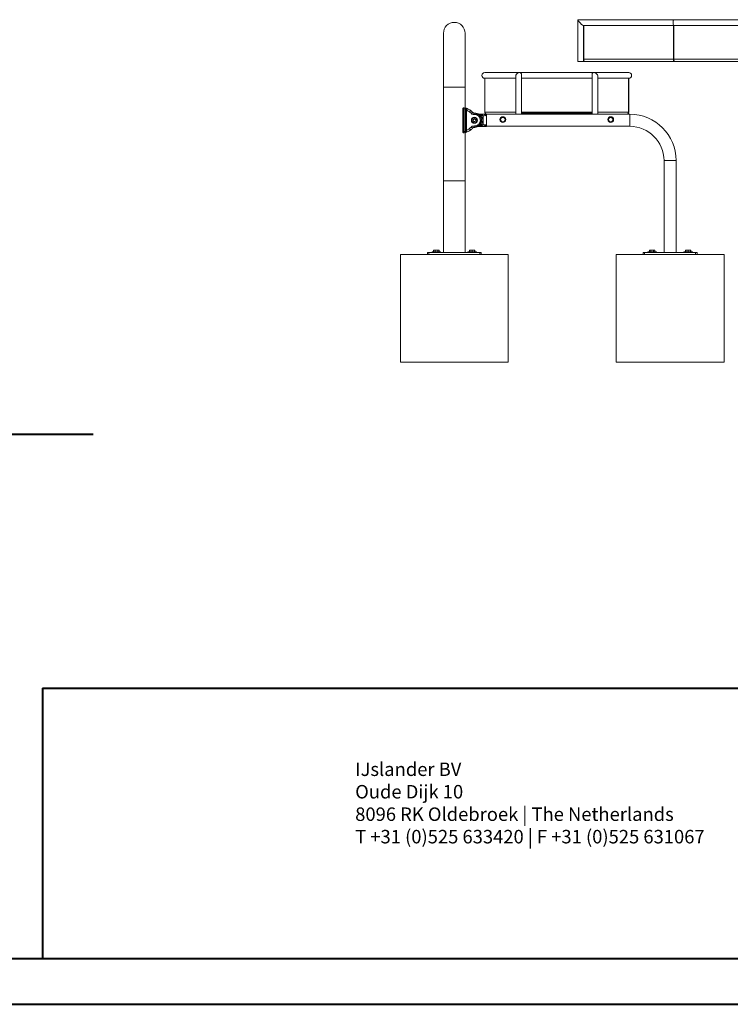
# Model space of a CAD drawing. Units: millimetres. Extents: x 0 to 1050, y 0 to 744.
# Drawn here: x 556 to 754, y 0 to 274 of the extents above; entities that cross this region are included whole.
import ezdxf

# ---------------------------------------------------------------- set-up
doc = ezdxf.new("R2010")
doc.units = ezdxf.units.MM
doc.layers.add('LE_NORM', color=179, linetype='Continuous', lineweight=40)
doc.styles.add('SLDTEXTSTYLE0', font='TXT', dxfattribs={"width": 0.605})

# ---------------------------------------------------------------- blocks, each defined once
blk = doc.blocks.new('SW_NOTE_2')
at = {"layer": 'LE_NORM', "color": 0, "ltscale": 25, "char_height": 3.75, "attachment_point": 1, "style": 'SLDTEXTSTYLE0'}
for s, insert in [('IJslander BV', (0, 4.83)), ('Oude Dijk 10', (0, -1.42)), ('8096 RK Oldebroek | The Netherlands', (0, -7.67)), ('T +31 (0)525 633420 | F +31 (0)525 631067', (0, -13.92))]:
    blk.add_mtext(s, dxfattribs=dict(at, insert=insert))

msp = doc.modelspace()

# ---------------------------------------------------------------- linework, layer by layer
at = {"color": 7, "linetype": 'Continuous', "lineweight": 15, "ltscale": 25}
for p, q in [((738.006, 273.848), (711.412, 273.848)), ((770.821, 273.848), (738.006, 273.848)), ((711.364, 273.8), (711.364, 262.248)), ((712.916, 272.248), (738.006, 272.248)), ((712.964, 262.248), (712.964, 272.248)), ((713.006, 272.248), (713.006, 262.848)), ((737.932, 272.248), (713.006, 272.248)), ((737.932, 262.848), (737.932, 272.248)), ((738.006, 272.248), (770.821, 272.248)), ((738.006, 272.248), (738.035, 272.248)), ((738.035, 262.848), (738.035, 272.248)), ((738.084, 262.848), (738.084, 272.248)), ((770.821, 272.248), (738.084, 272.248)), ((673.991, 270.076), (673.991, 255.076)), ((680.021, 255.076), (680.021, 270.076)), ((712.964, 262.248), (711.364, 262.248)), ((713.006, 262.248), (712.964, 262.248)), ((737.932, 262.848), (713.006, 262.848)), ((713.006, 262.548), (713.006, 262.248)), ((713.033, 262.548), (713.006, 262.548)), ((713.006, 262.248), (713.121, 262.248)), ((713.121, 262.309), (713.121, 262.248)), ((713.121, 262.248), (713.211, 262.248)), ((738.111, 262.248), (713.211, 262.248)), ((737.932, 262.848), (738.035, 262.848)), ((770.821, 262.248), (738.111, 262.248)), ((695.155, 259.163), (685.475, 259.163)), ((685.475, 257.563), (694.081, 257.563)), ((685.506, 248.163), (685.506, 257.563)), ((685.506, 257.563), (685.532, 257.563)), ((685.532, 248.163), (685.532, 257.563)), ((694.081, 257.563), (685.532, 257.563)), ((694.081, 258.09), (694.081, 247.563)), ((715.826, 259.163), (695.155, 259.163)), ((695.681, 247.563), (695.681, 258.637)), ((695.681, 257.563), (715.3, 257.563)), ((715.3, 258.637), (715.3, 247.563)), ((725.506, 259.163), (715.826, 259.163)), ((716.9, 247.563), (716.9, 258.09)), ((716.9, 257.563), (725.506, 257.563)), ((725.479, 257.563), (716.9, 257.563)), ((725.479, 248.163), (725.479, 257.563)), ((725.506, 257.563), (725.479, 257.563)), ((725.506, 248.163), (725.506, 257.563)), ((673.991, 255.076), (673.991, 229.063)), ((680.021, 255.076), (673.991, 255.076)), ((673.991, 255.076), (677.006, 255.076)), ((677.006, 255.076), (680.021, 255.076)), ((680.021, 249.284), (680.021, 255.076)), ((679.661, 249.348), (680.042, 249.28)), ((679.379, 249.063), (679.379, 242.694)), ((679.412, 249.063), (679.412, 242.694)), ((679.52, 242.706), (679.52, 249.051)), ((679.774, 249.05), (679.774, 242.706)), ((680.08, 248.988), (679.774, 249.05)), ((680.08, 248.988), (680.08, 242.769)), ((680.406, 248.648), (680.406, 243.109)), ((681.738, 247.736), (681.232, 248.194)), ((684.174, 247.613), (684.782, 247.613)), ((684.782, 247.313), (684.395, 247.313)), ((684.992, 244.706), (684.992, 247.051)), ((685.87, 247.613), (684.993, 247.613)), ((685.506, 248.163), (685.532, 248.163)), ((685.992, 247.613), (685.992, 247.105)), ((686.106, 247.563), (685.992, 247.563)), ((685.992, 247.105), (685.992, 244.652)), ((694.081, 247.563), (686.106, 247.563)), ((689.911, 246.521), (689.861, 246.149)), ((691.199, 246.35), (690.902, 246.579)), ((695.681, 247.563), (694.081, 247.563)), ((695.681, 247.863), (715.3, 247.863)), ((695.681, 247.563), (715.3, 247.563)), ((716.9, 247.563), (715.3, 247.563)), ((724.906, 247.563), (716.9, 247.563)), ((719.911, 246.521), (719.861, 246.149)), ((721.199, 246.35), (720.902, 246.579)), ((725.806, 247.563), (724.906, 247.563)), ((725.506, 248.163), (725.479, 248.163)), ((681.232, 243.563), (681.738, 244.021)), ((682.224, 245.724), (682.277, 246.125)), ((682.224, 245.724), (682.545, 245.478)), ((682.651, 246.279), (682.277, 246.125)), ((682.545, 245.478), (682.918, 245.632)), ((682.651, 246.279), (682.971, 246.033)), ((682.971, 246.033), (682.918, 245.632)), ((684.782, 244.143), (684.174, 244.143)), ((684.395, 244.443), (684.782, 244.443)), ((684.993, 244.143), (685.992, 244.143)), ((685.992, 244.652), (685.992, 244.143)), ((685.992, 244.193), (725.806, 244.193)), ((689.812, 245.777), (690.109, 245.548)), ((691.101, 245.606), (691.15, 245.978)), ((719.812, 245.777), (720.109, 245.548)), ((721.101, 245.606), (721.15, 245.978)), ((680.042, 242.477), (679.661, 242.409)), ((679.774, 242.706), (680.08, 242.769)), ((680.021, 229.063), (680.021, 242.473)), ((735.321, 234.678), (735.321, 209.063)), ((738.691, 209.063), (738.691, 234.678)), ((673.991, 229.063), (673.991, 209.063)), ((673.991, 229.063), (680.021, 229.063)), ((673.991, 229.063), (677.006, 229.063)), ((677.006, 229.063), (680.021, 229.063)), ((680.021, 209.063), (680.021, 229.063)), ((662.006, 208.563), (662.006, 178.563)), ((662.006, 208.563), (692.006, 208.563)), ((669.506, 208.563), (669.506, 209.063)), ((669.506, 209.063), (669.906, 209.063)), ((669.906, 209.063), (669.906, 208.563)), ((669.906, 209.063), (673.506, 209.063)), ((670.806, 209.263), (670.806, 209.063)), ((670.806, 209.263), (672.006, 209.263)), ((671.356, 209.793), (671.255, 209.735)), ((671.255, 209.735), (671.444, 209.793)), ((671.255, 209.263), (671.255, 209.735)), ((671.444, 209.793), (671.356, 209.793)), ((672.009, 209.793), (671.444, 209.793)), ((671.634, 209.263), (671.634, 209.735)), ((672.006, 209.263), (673.206, 209.263)), ((672.009, 209.793), (672.57, 209.793)), ((672.384, 209.735), (672.57, 209.793)), ((672.384, 209.263), (672.384, 209.735)), ((672.656, 209.793), (672.57, 209.793)), ((672.756, 209.735), (672.656, 209.793)), ((672.756, 209.263), (672.756, 209.735)), ((673.206, 209.063), (673.206, 209.263)), ((673.506, 209.063), (680.506, 209.063)), ((680.506, 209.063), (684.106, 209.063)), ((680.806, 209.263), (680.806, 209.063)), ((680.806, 209.263), (683.206, 209.263)), ((681.356, 209.793), (681.255, 209.735)), ((681.255, 209.735), (681.354, 209.766)), ((681.255, 209.263), (681.255, 209.735)), ((681.354, 209.263), (681.354, 209.735)), ((681.356, 209.793), (681.356, 209.793)), ((681.684, 209.793), (681.356, 209.793)), ((681.358, 209.735), (681.684, 209.793)), ((681.358, 209.263), (681.358, 209.735)), ((682.334, 209.793), (681.684, 209.793)), ((682.01, 209.735), (682.334, 209.793)), ((682.01, 209.263), (682.01, 209.735)), ((682.656, 209.793), (682.334, 209.793)), ((682.756, 209.735), (682.656, 209.793)), ((682.656, 209.793), (682.656, 209.793)), ((682.657, 209.769), (682.756, 209.735)), ((682.658, 209.263), (682.658, 209.735)), ((682.756, 209.263), (682.756, 209.735)), ((683.206, 209.063), (683.206, 209.263)), ((684.106, 208.563), (684.106, 209.063)), ((684.106, 209.063), (684.506, 209.063)), ((684.506, 209.063), (684.506, 208.563)), ((692.006, 208.563), (692.006, 178.563)), ((722.006, 208.563), (722.006, 178.563)), ((722.006, 208.563), (752.006, 208.563)), ((729.506, 208.563), (729.506, 209.063)), ((729.506, 209.063), (729.906, 209.063)), ((729.906, 209.063), (729.906, 208.563)), ((744.106, 209.063), (729.906, 209.063)), ((730.806, 209.263), (730.806, 209.063)), ((730.806, 209.263), (732.006, 209.263)), ((731.356, 209.793), (731.255, 209.735)), ((731.255, 209.735), (731.444, 209.793)), ((731.255, 209.263), (731.255, 209.735)), ((731.444, 209.793), (731.356, 209.793)), ((732.009, 209.793), (731.444, 209.793)), ((731.634, 209.263), (731.634, 209.735)), ((732.006, 209.263), (733.206, 209.263)), ((732.009, 209.793), (732.57, 209.793)), ((732.384, 209.735), (732.57, 209.793)), ((732.384, 209.263), (732.384, 209.735)), ((732.656, 209.793), (732.57, 209.793)), ((732.756, 209.735), (732.656, 209.793)), ((732.756, 209.263), (732.756, 209.735)), ((733.206, 209.063), (733.206, 209.263)), ((740.806, 209.263), (740.806, 209.063)), ((740.806, 209.263), (743.206, 209.263)), ((741.356, 209.793), (741.255, 209.735)), ((741.255, 209.735), (741.354, 209.766)), ((741.255, 209.263), (741.255, 209.735)), ((741.354, 209.263), (741.354, 209.735)), ((741.356, 209.793), (741.356, 209.793)), ((741.684, 209.793), (741.356, 209.793)), ((741.358, 209.735), (741.684, 209.793)), ((741.358, 209.263), (741.358, 209.735)), ((742.334, 209.793), (741.684, 209.793)), ((742.01, 209.735), (742.334, 209.793)), ((742.01, 209.263), (742.01, 209.735)), ((742.656, 209.793), (742.334, 209.793)), ((742.656, 209.793), (742.656, 209.793)), ((742.756, 209.735), (742.656, 209.793)), ((742.657, 209.769), (742.756, 209.735)), ((742.658, 209.263), (742.658, 209.735)), ((742.756, 209.263), (742.756, 209.735)), ((743.206, 209.063), (743.206, 209.263)), ((744.106, 208.563), (744.106, 209.063)), ((744.106, 209.063), (744.506, 209.063)), ((744.506, 209.063), (744.506, 208.563)), ((752.006, 208.563), (752.006, 178.563)), ((662.006, 178.563), (692.006, 178.563)), ((722.006, 178.563), (752.006, 178.563))]:
    msp.add_line(p, q, dxfattribs=at)
at = {"color": 8, "linetype": 'Continuous', "lineweight": 15, "ltscale": 25}
for p, q in [((770.821, 262.848), (738.084, 262.848)), ((679.379, 249.063), (679.412, 249.063)), ((683.217, 247.72), (683.219, 247.727)), ((683.912, 247.513), (683.611, 247.538)), ((694.081, 248.163), (685.532, 248.163)), ((715.3, 248.163), (695.681, 248.163)), ((725.479, 248.163), (716.9, 248.163)), ((725.806, 244.193), (725.806, 247.563)), ((683.217, 244.037), (683.219, 244.03)), ((683.611, 244.219), (683.912, 244.243)), ((679.379, 242.694), (679.412, 242.694)), ((735.321, 234.678), (738.691, 234.678))]:
    msp.add_line(p, q, dxfattribs=at)
at = {"color": 179, "linetype": 'Continuous', "lineweight": 40, "ltscale": 25}
msp.add_line((37.5, 12.75), (1032.5, 12.75), dxfattribs=at)
at = {"color": 7, "linetype": 'Continuous', "lineweight": 40, "ltscale": 25}
msp.add_line((0, 0), (1050, 0), dxfattribs=at)
at = {"color": 7, "linetype": 'Continuous', "lineweight": 15, "ltscale": 25, "flags": 128}
msp.add_lwpolyline([(713.211, 262.248), (713.171, 262.26), (713.132, 262.294), (713.097, 262.35), (713.066, 262.424), (713.04, 262.515), (713.021, 262.619), (713.01, 262.731), (713.006, 262.848)], dxfattribs=at)
at = {"color": 8, "linetype": 'Continuous', "lineweight": 15, "ltscale": 25, "flags": 128}
msp.add_lwpolyline([(683.398, 245.878), (683.379, 246.05), (683.337, 246.184)], dxfattribs=at)
at = {"color": 7, "linetype": 'Continuous', "lineweight": 15, "ltscale": 625}
for centre, radius in [((682.598, 245.878), 0.85), ((682.598, 245.878), 0.8), ((682.598, 245.878), 0.7), ((690.506, 246.063), 0.8), ((690.506, 246.063), 0.637), ((690.506, 246.063), 0.625), ((720.506, 246.063), 0.8), ((720.506, 246.063), 0.637), ((720.506, 246.063), 0.625)]:
    msp.add_circle(centre, radius, dxfattribs=at)
for centre, radius, start, end in [((677.006, 270.076), 3.015, 0, 180), ((677.006, 270.076), 3.015, 90, 180), ((677.006, 270.076), 3.015, 0, 90), ((685.475, 258.363), 0.8, 90, 180), ((685.475, 258.363), 0.8, 90, 270), ((685.475, 258.363), 0.8, 180, 270), ((725.506, 258.363), 0.8, 0, 90), ((725.506, 258.363), 0.8, 270, 90), ((725.506, 258.363), 0.8, 270, 0), ((679.149, 245.381), 4, 82.64672, 83.67901), ((679.047, 245.381), 3.7, 82.64429, 84.33486), ((684.174, 247.413), 0.2, 90, 224.24495), ((682.598, 245.878), 2, 315.75505, 44.24495), ((682.598, 245.878), 2.3, 321.39755, 38.60245), ((690.506, 246.063), 0.65, 112.44828, 172.44828), ((690.506, 246.063), 0.65, 52.44828, 112.44828), ((690.506, 246.063), 0.65, 352.44828, 52.44828), ((720.506, 246.063), 0.65, 112.44828, 172.44828), ((720.506, 246.063), 0.65, 52.44828, 112.44828), ((720.506, 246.063), 0.65, 352.44828, 52.44828), ((725.806, 234.678), 12.885, 0, 90), ((682.598, 245.878), 0.35, 172.44828, 232.44828), ((682.598, 245.878), 0.35, 112.44828, 172.44828), ((682.598, 245.878), 0.35, 232.44828, 292.44828), ((682.598, 245.878), 0.35, 52.44828, 112.44828), ((682.598, 245.878), 0.35, 292.44828, 352.44828), ((682.598, 245.878), 0.35, 352.44828, 52.44828), ((684.174, 244.343), 0.2, 135.75505, 270), ((690.506, 246.063), 0.65, 172.44828, 232.44828), ((690.506, 246.063), 0.65, 232.44828, 292.44828), ((690.506, 246.063), 0.65, 292.44828, 352.44828), ((720.506, 246.063), 0.65, 172.44828, 232.44828), ((720.506, 246.063), 0.65, 232.44828, 292.44828), ((720.506, 246.063), 0.65, 292.44828, 352.44828), ((725.806, 234.678), 9.515, 0, 90), ((679.047, 246.376), 3.7, 275.66514, 277.35571), ((679.149, 246.376), 4, 276.32099, 277.35328)]:
    msp.add_arc(centre, radius, start, end, dxfattribs=at)
at = {"color": 8, "linetype": 'Continuous', "lineweight": 15, "ltscale": 625}
msp.add_arc((682.598, 245.878), 0.8, 112.44828, 360, dxfattribs=at)
at = {"color": 7, "linetype": 'Continuous', "lineweight": 15, "ltscale": 625}
for centre, major_axis, ratio, start_param, end_param in [((712.164, 273.048), (0.788, -0.788), 0.176327, 2.9670597, 6.1086524), ((712.164, 273.048), (0.788, -0.788), 0.176327, 2.9670597, 6.1086524), ((738.006, 273.048), (0, 0.8), 0.176327, 0, 1.5707963), ((738.006, 273.048), (0, 0.8), 0.176327, 0, 3.1415927), ((738.006, 273.048), (0, 0.8), 0.176327, 1.5707963, 3.1415927), ((694.881, 258.363), (0.655, 0.655), 0.7002075, 5.6723201, 8.8139127), ((694.881, 258.363), (0.655, 0.655), 0.7002075, 0.6108652, 2.5307274), ((694.881, 258.363), (0.655, 0.655), 0.7002075, 5.6723201, 6.8940505), ((716.1, 258.363), (0.655, -0.655), 0.7002075, 0.6108652, 3.7524579), ((716.1, 258.363), (0.655, -0.655), 0.7002075, 2.5307274, 3.7524579), ((716.1, 258.363), (0.655, -0.655), 0.7002075, 0.6108652, 2.5307274)]:
    msp.add_ellipse(centre, major_axis=major_axis, ratio=ratio, start_param=start_param, end_param=end_param, dxfattribs=at)
at = {"color": 7, "linetype": 'Continuous', "lineweight": 15, "ltscale": 25}
for points in [[(737.932, 262.848), (737.933, 262.77), (737.935, 262.613), (737.976, 262.414), (738.037, 262.275), (738.087, 262.257), (738.111, 262.248)], [(738.035, 262.848), (738.034, 262.809), (738.033, 262.73), (738.05, 262.631), (738.078, 262.562), (738.1, 262.553), (738.111, 262.548)], [(738.111, 262.248), (738.109, 262.257), (738.105, 262.275), (738.098, 262.414), (738.091, 262.613), (738.086, 262.77), (738.084, 262.848)], [(679.52, 249.051), (679.541, 249.051), (679.584, 249.051), (679.65, 249.051), (679.715, 249.05), (679.755, 249.05), (679.774, 249.05)], [(681.232, 248.194), (681.102, 248.283), (680.842, 248.463), (680.551, 248.586), (680.406, 248.648)], [(680.585, 249.114), (680.751, 249.044), (681.084, 248.903), (681.381, 248.698), (681.53, 248.595)], [(681.53, 248.595), (681.633, 248.515), (681.838, 248.355), (682.018, 248.167), (682.108, 248.073)], [(683.219, 247.727), (683.332, 247.694), (683.559, 247.628), (683.794, 247.618), (683.912, 247.613)], [(683.24, 247.72), (683.334, 247.682), (683.52, 247.608), (683.774, 247.443), (684.001, 247.244), (684.194, 247.012), (684.349, 246.753), (684.463, 246.473), (684.532, 246.179), (684.556, 245.878), (684.532, 245.577), (684.463, 245.283), (684.349, 245.004), (684.194, 244.745), (684.001, 244.513), (683.774, 244.314), (683.52, 244.149), (683.334, 244.075), (683.24, 244.037)], [(685.506, 248.163), (685.515, 248.085), (685.533, 247.928), (685.671, 247.729), (685.87, 247.59), (686.027, 247.572), (686.106, 247.563)], [(686.106, 247.563), (686.031, 247.572), (685.882, 247.59), (685.693, 247.729), (685.56, 247.928), (685.542, 248.085), (685.532, 248.163)], [(725.479, 248.163), (725.47, 248.085), (725.451, 247.928), (725.318, 247.729), (725.13, 247.59), (724.98, 247.572), (724.906, 247.563)], [(724.906, 247.563), (724.984, 247.572), (725.141, 247.59), (725.34, 247.729), (725.479, 247.928), (725.497, 248.085), (725.506, 248.163)], [(683.912, 244.143), (683.794, 244.139), (683.559, 244.129), (683.332, 244.063), (683.219, 244.03)], [(679.52, 242.706), (679.541, 242.706), (679.584, 242.706), (679.65, 242.706), (679.715, 242.706), (679.755, 242.706), (679.774, 242.706)], [(680.406, 243.109), (680.551, 243.171), (680.842, 243.294), (681.102, 243.473), (681.232, 243.563)], [(681.53, 243.161), (681.381, 243.059), (681.084, 242.854), (680.751, 242.713), (680.585, 242.642)], [(682.108, 243.684), (682.018, 243.59), (681.838, 243.402), (681.633, 243.241), (681.53, 243.161)]]:
    msp.add_open_spline(points, degree=3, dxfattribs=at)
for points, knots in [([(679.589, 249.356), (679.569, 249.356), (679.527, 249.355), (679.47, 249.316), (679.423, 249.257), (679.391, 249.175), (679.377, 249.102), (679.38, 249.062), (679.381, 249.053)], [0, 0, 0, 0, 0.1765461, 0.3544523, 0.5446647, 0.746042, 0.9470979, 1, 1, 1, 1]), ([(679.59, 249.357), (679.571, 249.355), (679.535, 249.352), (679.482, 249.304), (679.441, 249.23), (679.416, 249.145), (679.413, 249.087), (679.412, 249.063)], [0, 0, 0, 0, 0.2152616, 0.4309991, 0.6440755, 0.8500796, 1, 1, 1, 1]), ([(679.52, 249.051), (679.523, 249.074), (679.53, 249.119), (679.545, 249.183), (679.563, 249.238), (679.589, 249.294), (679.623, 249.342), (679.649, 249.346), (679.661, 249.348)], [0, 0, 0, 0, 0.1455146, 0.2852419, 0.419179, 0.547323, 0.7851169, 1, 1, 1, 1]), ([(679.661, 249.348), (679.679, 249.342), (679.715, 249.329), (679.756, 249.259), (679.779, 249.161), (679.776, 249.087), (679.774, 249.051)], [0, 0, 0, 0, 0.2410452, 0.5001502, 0.7591621, 1, 1, 1, 1]), ([(680.037, 249.281), (680.053, 249.277), (680.084, 249.27), (680.075, 249.272), (680.071, 249.273)], [0, 0, 0, 0, 0.5284857, 1, 1, 1, 1]), ([(680.08, 248.988), (680.086, 249.023), (680.098, 249.096), (680.095, 249.191), (680.076, 249.26), (680.053, 249.274), (680.042, 249.28)], [0, 0, 0, 0, 0.2410979, 0.5, 0.7589021, 1, 1, 1, 1]), ([(680.042, 249.28), (680.083, 249.27), (680.171, 249.249), (680.27, 249.221), (680.36, 249.194), (680.434, 249.169), (680.508, 249.143), (680.561, 249.124), (680.585, 249.114)], [0, 0, 0, 0, 0.2209122, 0.4704083, 0.6135317, 0.7388375, 0.8770256, 1, 1, 1, 1]), ([(680.406, 248.648), (680.377, 248.672), (680.315, 248.726), (680.247, 248.832), (680.183, 248.915), (680.126, 248.968), (680.095, 248.982), (680.08, 248.988)], [0, 0, 0, 0, 0.2356897, 0.5114416, 0.7772747, 0.8995465, 1, 1, 1, 1]), ([(680.406, 248.648), (680.428, 248.706), (680.463, 248.797), (680.505, 248.905), (680.533, 248.98), (680.557, 249.04), (680.579, 249.099), (680.583, 249.108), (680.585, 249.114)], [0, 0, 0, 0, 0.2394568, 0.3683607, 0.5, 0.6316393, 0.7605432, 1, 1, 1, 1]), ([(681.232, 248.194), (681.27, 248.244), (681.327, 248.322), (681.397, 248.415), (681.444, 248.48), (681.483, 248.532), (681.52, 248.582), (681.526, 248.59), (681.53, 248.595)], [0, 0, 0, 0, 0.2394568, 0.3683607, 0.5, 0.6316393, 0.7605432, 1, 1, 1, 1]), ([(681.738, 247.736), (681.785, 247.778), (681.856, 247.844), (681.942, 247.922), (682.002, 247.976), (682.049, 248.019), (682.095, 248.061), (682.103, 248.068), (682.108, 248.073)], [0, 0, 0, 0, 0.2394568, 0.3683607, 0.5, 0.6316393, 0.7605432, 1, 1, 1, 1]), ([(682.472, 247.478), (682.343, 247.489), (682.146, 247.506), (681.893, 247.599), (681.79, 247.69), (681.738, 247.736)], [0, 0, 0, 0, 0.4859168, 0.7416279, 1, 1, 1, 1]), ([(682.108, 248.073), (682.135, 248.046), (682.191, 247.991), (682.287, 247.934), (682.391, 247.892), (682.468, 247.882), (682.506, 247.876)], [0, 0, 0, 0, 0.2456842, 0.5, 0.7543158, 1, 1, 1, 1]), ([(682.472, 247.478), (682.476, 247.528), (682.483, 247.605), (682.49, 247.698), (682.496, 247.762), (682.5, 247.813), (682.504, 247.863), (682.505, 247.871), (682.506, 247.876)], [0, 0, 0, 0, 0.2394568, 0.3683607, 0.5, 0.6316393, 0.7605432, 1, 1, 1, 1]), ([(683.141, 247.436), (683.086, 247.45), (682.976, 247.479), (682.805, 247.48), (682.638, 247.472), (682.527, 247.476), (682.472, 247.478)], [0, 0, 0, 0, 0.2517789, 0.5054782, 0.7559018, 1, 1, 1, 1]), ([(682.506, 247.876), (682.584, 247.868), (682.757, 247.849), (682.999, 247.797), (683.165, 247.744), (683.24, 247.72)], [0, 0, 0, 0, 0.3133397, 0.6866445, 1, 1, 1, 1]), ([(683.141, 247.436), (683.154, 247.472), (683.173, 247.527), (683.196, 247.593), (683.212, 247.638), (683.225, 247.675), (683.237, 247.71), (683.239, 247.716), (683.24, 247.72)], [0, 0, 0, 0, 0.2394568, 0.3683607, 0.5, 0.6316393, 0.7605432, 1, 1, 1, 1]), ([(683.141, 244.321), (683.22, 244.352), (683.378, 244.415), (683.593, 244.555), (683.785, 244.723), (683.948, 244.919), (684.08, 245.138), (684.176, 245.375), (684.235, 245.624), (684.254, 245.878), (684.235, 246.133), (684.176, 246.382), (684.08, 246.619), (683.948, 246.837), (683.785, 247.034), (683.593, 247.202), (683.378, 247.342), (683.22, 247.405), (683.141, 247.436)], [0, 0, 0, 0, 0.0625037, 0.1249998, 0.1874922, 0.2499998, 0.3124923, 0.3749999, 0.4374923, 0.4999999, 0.5624924, 0.625, 0.6874924, 0.75, 0.8124925, 0.875, 0.9374887, 1, 1, 1, 1]), ([(683.912, 247.513), (683.912, 247.526), (683.912, 247.545), (683.912, 247.569), (683.912, 247.585), (683.912, 247.598), (683.912, 247.61), (683.912, 247.612), (683.912, 247.613)], [0, 0, 0, 0, 0.2394568, 0.3683607, 0.5, 0.6316393, 0.7605432, 1, 1, 1, 1]), ([(683.912, 247.613), (683.914, 247.613), (683.918, 247.613), (683.924, 247.613), (683.933, 247.613), (683.943, 247.613), (683.954, 247.613), (683.963, 247.613), (683.97, 247.613), (683.974, 247.613)], [0, 0, 0, 0, 0.0766176, 0.1639707, 0.2641592, 0.5324067, 0.7148, 0.8732423, 1, 1, 1, 1]), ([(683.974, 247.563), (683.97, 247.563), (683.963, 247.561), (683.954, 247.551), (683.942, 247.537), (683.931, 247.524), (683.919, 247.515), (683.914, 247.514), (683.912, 247.513)], [0, 0, 0, 0, 0.1268279, 0.2853581, 0.4678525, 0.8018404, 0.9089029, 1, 1, 1, 1]), ([(683.995, 247.239), (683.976, 247.262), (683.94, 247.309), (683.92, 247.397), (683.928, 247.487), (683.959, 247.538), (683.974, 247.563)], [0, 0, 0, 0, 0.2500666, 0.5000016, 0.7500441, 1, 1, 1, 1]), ([(684.171, 247.613), (684.171, 247.613), (684.166, 247.613), (684.132, 247.612), (684.067, 247.599), (684.006, 247.576), (683.974, 247.563)], [0, 0, 0, 0, 0.0071835, 0.0697978, 0.5003102, 1, 1, 1, 1]), ([(683.974, 247.613), (683.974, 247.613), (683.974, 247.612), (683.974, 247.605), (683.974, 247.599), (683.974, 247.591), (683.974, 247.579), (683.974, 247.57), (683.974, 247.563)], [0, 0, 0, 0, 0.2394568, 0.3683607, 0.5, 0.6316393, 0.7605432, 1, 1, 1, 1]), ([(683.974, 247.613), (683.991, 247.613), (684.037, 247.613), (684.098, 247.613), (684.141, 247.613), (684.163, 247.613), (684.168, 247.613), (684.171, 247.613), (684.172, 247.613), (684.172, 247.613)], [0, 0, 0, 0, 0.2252679, 0.6120864, 0.912074, 0.9557701, 0.9822943, 0.9976026, 1, 1, 1, 1]), ([(684.031, 247.274), (684.03, 247.273), (684.029, 247.273), (684.025, 247.268), (684.02, 247.264), (684.014, 247.258), (684.006, 247.25), (683.999, 247.243), (683.995, 247.239)], [0, 0, 0, 0, 0.2394568, 0.3683607, 0.5, 0.6316393, 0.7605432, 1, 1, 1, 1]), ([(684.395, 247.313), (684.395, 247.313), (684.394, 247.313), (684.393, 247.313), (684.391, 247.313), (684.389, 247.313), (684.385, 247.313), (684.38, 247.312), (684.371, 247.312), (684.358, 247.311), (684.337, 247.309), (684.303, 247.306), (684.229, 247.299), (684.15, 247.29), (684.085, 247.282), (684.054, 247.277), (684.037, 247.275), (684.031, 247.274), (684.031, 247.274), (684.031, 247.274)], [0, 0, 0, 0, 0.00217646, 0.00502323, 0.00771958, 0.01186546, 0.01824398, 0.02806897, 0.04323844, 0.06677797, 0.10372312, 0.16334304, 0.26766516, 0.54399822, 0.66268109, 0.80123167, 0.886648, 0.96777205, 1, 1, 1, 1]), ([(684.395, 247.313), (684.395, 247.314), (684.394, 247.314), (684.394, 247.316), (684.393, 247.317), (684.391, 247.319), (684.389, 247.322), (684.386, 247.327), (684.381, 247.334), (684.373, 247.346), (684.36, 247.363), (684.34, 247.393), (684.296, 247.453), (684.249, 247.516), (684.209, 247.568), (684.189, 247.594), (684.178, 247.608), (684.174, 247.613), (684.174, 247.613), (684.174, 247.613)], [0, 0, 0, 0, 0.0021584, 0.0053007, 0.0081436, 0.0125115, 0.019224, 0.0295458, 0.045442, 0.0700175, 0.1083789, 0.1697858, 0.2757776, 0.5447466, 0.663949, 0.8025001, 0.8875125, 0.9680362, 1, 1, 1, 1]), ([(684.782, 247.313), (684.744, 247.344), (684.687, 247.392), (684.645, 247.461), (684.632, 247.5), (684.629, 247.526), (684.632, 247.549), (684.645, 247.576), (684.687, 247.608), (684.744, 247.611), (684.782, 247.613)], [0, 0, 0, 0, 0.2490823, 0.3797083, 0.4402275, 0.4995493, 0.5589769, 0.6195949, 0.7504458, 1, 1, 1, 1]), ([(684.782, 247.613), (684.828, 247.613), (684.897, 247.613), (684.963, 247.613), (684.988, 247.613), (684.991, 247.613), (684.992, 247.613)], [0, 0, 0, 0, 0.50766215, 0.75099054, 0.87742776, 1, 1, 1, 1]), ([(684.992, 247.051), (684.991, 247.064), (684.988, 247.093), (684.963, 247.145), (684.897, 247.223), (684.829, 247.277), (684.782, 247.313)], [0, 0, 0, 0, 0.1176722, 0.2467064, 0.4901195, 1, 1, 1, 1]), ([(684.992, 247.613), (685.097, 247.583), (685.302, 247.524), (685.569, 247.379), (685.797, 247.228), (685.929, 247.145), (685.992, 247.105)], [0, 0, 0, 0, 0.2942466, 0.5722124, 0.7989432, 1, 1, 1, 1]), ([(685.992, 247.105), (685.929, 247.128), (685.797, 247.177), (685.569, 247.194), (685.302, 247.132), (685.097, 247.078), (684.992, 247.051)], [0, 0, 0, 0, 0.2010564, 0.4277888, 0.7057579, 1, 1, 1, 1]), ([(689.911, 246.521), (689.996, 246.556), (690.11, 246.603), (690.228, 246.652), (690.257, 246.664)], [0, 0, 0, 0, 0.7459206, 1, 1, 1, 1]), ([(690.257, 246.664), (690.347, 246.701), (690.464, 246.75), (690.577, 246.796), (690.604, 246.807)], [0, 0, 0, 0, 0.7608009, 1, 1, 1, 1]), ([(690.902, 246.579), (690.895, 246.584), (690.794, 246.661), (690.696, 246.737), (690.604, 246.807)], [0, 0, 0, 0, 0.0702148, 1, 1, 1, 1]), ([(719.911, 246.521), (719.996, 246.556), (720.11, 246.603), (720.228, 246.652), (720.257, 246.664)], [0, 0, 0, 0, 0.7459206, 1, 1, 1, 1]), ([(720.257, 246.664), (720.347, 246.701), (720.464, 246.75), (720.577, 246.796), (720.604, 246.807)], [0, 0, 0, 0, 0.7608009, 1, 1, 1, 1]), ([(720.902, 246.579), (720.895, 246.584), (720.794, 246.661), (720.696, 246.737), (720.604, 246.807)], [0, 0, 0, 0, 0.0702148, 1, 1, 1, 1]), ([(681.738, 244.021), (681.79, 244.066), (681.893, 244.158), (682.086, 244.229), (682.28, 244.264), (682.409, 244.274), (682.472, 244.279)], [0, 0, 0, 0, 0.258232, 0.5138045, 0.7611189, 1, 1, 1, 1]), ([(681.738, 244.021), (681.785, 243.978), (681.856, 243.913), (681.942, 243.835), (682.002, 243.781), (682.049, 243.738), (682.095, 243.696), (682.103, 243.689), (682.108, 243.684)], [0, 0, 0, 0, 0.2394568, 0.3683607, 0.5, 0.6316393, 0.7605432, 1, 1, 1, 1]), ([(682.506, 243.881), (682.468, 243.875), (682.391, 243.864), (682.287, 243.823), (682.191, 243.766), (682.135, 243.711), (682.108, 243.684)], [0, 0, 0, 0, 0.2456842, 0.5, 0.7543158, 1, 1, 1, 1]), ([(682.472, 244.279), (682.542, 244.281), (682.692, 244.285), (682.918, 244.268), (683.069, 244.304), (683.141, 244.321)], [0, 0, 0, 0, 0.3121735, 0.6721, 1, 1, 1, 1]), ([(682.472, 244.279), (682.476, 244.229), (682.483, 244.152), (682.49, 244.059), (682.496, 243.995), (682.5, 243.944), (682.504, 243.894), (682.505, 243.886), (682.506, 243.881)], [0, 0, 0, 0, 0.2394568, 0.3683607, 0.5, 0.6316393, 0.7605432, 1, 1, 1, 1]), ([(683.24, 244.037), (683.165, 244.013), (682.999, 243.96), (682.757, 243.908), (682.584, 243.889), (682.506, 243.881)], [0, 0, 0, 0, 0.3133397, 0.6866445, 1, 1, 1, 1]), ([(683.141, 244.321), (683.154, 244.285), (683.173, 244.23), (683.196, 244.164), (683.212, 244.119), (683.225, 244.082), (683.237, 244.047), (683.239, 244.041), (683.24, 244.037)], [0, 0, 0, 0, 0.2394568, 0.3683607, 0.5, 0.6316393, 0.7605432, 1, 1, 1, 1]), ([(683.912, 244.243), (683.914, 244.243), (683.918, 244.242), (683.924, 244.238), (683.933, 244.23), (683.943, 244.218), (683.954, 244.206), (683.963, 244.196), (683.97, 244.194), (683.974, 244.193)], [0, 0, 0, 0, 0.07668499, 0.16411493, 0.26439167, 0.53287514, 0.7149903, 0.87329448, 1, 1, 1, 1]), ([(683.912, 244.243), (683.912, 244.231), (683.912, 244.211), (683.912, 244.188), (683.912, 244.172), (683.912, 244.159), (683.912, 244.147), (683.912, 244.145), (683.912, 244.143)], [0, 0, 0, 0, 0.2394568, 0.3683607, 0.5, 0.6316393, 0.7605432, 1, 1, 1, 1]), ([(683.974, 244.143), (683.97, 244.143), (683.963, 244.143), (683.954, 244.143), (683.942, 244.143), (683.931, 244.143), (683.919, 244.143), (683.914, 244.143), (683.912, 244.143)], [0, 0, 0, 0, 0.1267758, 0.2851678, 0.467384, 0.8016659, 0.9088227, 1, 1, 1, 1]), ([(683.974, 244.193), (683.959, 244.219), (683.928, 244.27), (683.92, 244.36), (683.94, 244.448), (683.976, 244.495), (683.995, 244.518)], [0, 0, 0, 0, 0.2499559, 0.4999984, 0.7499334, 1, 1, 1, 1]), ([(683.974, 244.193), (683.974, 244.187), (683.974, 244.177), (683.974, 244.166), (683.974, 244.158), (683.974, 244.151), (683.974, 244.145), (683.974, 244.144), (683.974, 244.143)], [0, 0, 0, 0, 0.2394568, 0.3683607, 0.5, 0.6316393, 0.7605432, 1, 1, 1, 1]), ([(684.171, 244.143), (684.171, 244.143), (684.169, 244.143), (684.164, 244.144), (684.148, 244.144), (684.116, 244.148), (684.055, 244.162), (684.006, 244.181), (683.974, 244.193)], [0, 0, 0, 0, 0.007192, 0.0212076, 0.0697838, 0.2504881, 0.5006529, 1, 1, 1, 1]), ([(684.172, 244.143), (684.172, 244.143), (684.171, 244.143), (684.168, 244.143), (684.163, 244.143), (684.141, 244.143), (684.098, 244.143), (684.037, 244.143), (683.991, 244.143), (683.974, 244.143)], [0, 0, 0, 0, 0.0023973, 0.0177055, 0.0442298, 0.0879258, 0.3879135, 0.7747321, 1, 1, 1, 1]), ([(684.031, 244.483), (684.03, 244.483), (684.029, 244.484), (684.025, 244.488), (684.02, 244.493), (684.014, 244.499), (684.006, 244.507), (683.999, 244.513), (683.995, 244.518)], [0, 0, 0, 0, 0.23945684, 0.36836066, 0.5, 0.63163934, 0.76054316, 1, 1, 1, 1]), ([(684.395, 244.443), (684.395, 244.443), (684.394, 244.443), (684.393, 244.444), (684.391, 244.444), (684.389, 244.444), (684.385, 244.444), (684.38, 244.444), (684.371, 244.445), (684.358, 244.446), (684.337, 244.448), (684.303, 244.451), (684.229, 244.457), (684.15, 244.466), (684.085, 244.475), (684.054, 244.479), (684.037, 244.482), (684.031, 244.483), (684.031, 244.483), (684.031, 244.483)], [0, 0, 0, 0, 0.00217646, 0.00502323, 0.00771958, 0.01186546, 0.01824398, 0.02806897, 0.04323844, 0.06677797, 0.10372312, 0.16334304, 0.26766516, 0.54399822, 0.66268109, 0.80123167, 0.886648, 0.96777205, 1, 1, 1, 1]), ([(684.395, 244.443), (684.395, 244.443), (684.394, 244.442), (684.394, 244.441), (684.393, 244.44), (684.391, 244.438), (684.389, 244.435), (684.386, 244.43), (684.381, 244.422), (684.373, 244.411), (684.36, 244.393), (684.34, 244.364), (684.296, 244.304), (684.249, 244.241), (684.209, 244.188), (684.189, 244.162), (684.178, 244.148), (684.174, 244.144), (684.174, 244.143), (684.174, 244.143)], [0, 0, 0, 0, 0.00215844, 0.00530073, 0.00814359, 0.01251148, 0.01922396, 0.02954576, 0.045442, 0.07001749, 0.10837894, 0.1697858, 0.27577762, 0.5447466, 0.663949, 0.80250005, 0.88751249, 0.96803624, 1, 1, 1, 1]), ([(684.782, 244.143), (684.744, 244.145), (684.687, 244.149), (684.645, 244.181), (684.632, 244.208), (684.629, 244.231), (684.632, 244.257), (684.645, 244.295), (684.687, 244.365), (684.744, 244.412), (684.782, 244.443)], [0, 0, 0, 0, 0.2490823, 0.3797083, 0.4402275, 0.4995493, 0.5589769, 0.6195949, 0.7504458, 1, 1, 1, 1]), ([(684.782, 244.443), (684.828, 244.48), (684.897, 244.533), (684.963, 244.611), (684.988, 244.663), (684.991, 244.692), (684.992, 244.706)], [0, 0, 0, 0, 0.5076621, 0.7509905, 0.8774278, 1, 1, 1, 1]), ([(684.992, 244.143), (684.991, 244.143), (684.988, 244.143), (684.963, 244.143), (684.897, 244.143), (684.829, 244.143), (684.782, 244.143)], [0, 0, 0, 0, 0.11767223, 0.24670635, 0.4901195, 1, 1, 1, 1]), ([(684.992, 244.706), (685.097, 244.679), (685.302, 244.625), (685.569, 244.563), (685.797, 244.58), (685.929, 244.629), (685.992, 244.652)], [0, 0, 0, 0, 0.2942466, 0.5722124, 0.7989432, 1, 1, 1, 1]), ([(685.992, 244.652), (685.929, 244.612), (685.797, 244.529), (685.569, 244.378), (685.302, 244.233), (685.097, 244.174), (684.992, 244.143)], [0, 0, 0, 0, 0.2010564, 0.4277888, 0.7057579, 1, 1, 1, 1]), ([(689.861, 246.149), (689.86, 246.14), (689.843, 246.014), (689.827, 245.891), (689.812, 245.777)], [0, 0, 0, 0, 0.0702148, 1, 1, 1, 1]), ([(690.109, 245.548), (690.117, 245.543), (690.217, 245.465), (690.315, 245.39), (690.407, 245.319)], [0, 0, 0, 0, 0.07021477, 1, 1, 1, 1]), ([(690.407, 245.319), (690.492, 245.355), (690.607, 245.402), (690.724, 245.45), (690.754, 245.463)], [0, 0, 0, 0, 0.74592064, 1, 1, 1, 1]), ([(690.754, 245.463), (690.843, 245.5), (690.961, 245.548), (691.074, 245.595), (691.101, 245.606)], [0, 0, 0, 0, 0.7608009, 1, 1, 1, 1]), ([(691.15, 245.978), (691.151, 245.987), (691.168, 246.112), (691.184, 246.236), (691.199, 246.35)], [0, 0, 0, 0, 0.0702148, 1, 1, 1, 1]), ([(719.861, 246.149), (719.86, 246.14), (719.843, 246.014), (719.827, 245.891), (719.812, 245.777)], [0, 0, 0, 0, 0.07021477, 1, 1, 1, 1]), ([(720.109, 245.548), (720.117, 245.543), (720.217, 245.465), (720.315, 245.39), (720.407, 245.319)], [0, 0, 0, 0, 0.0702148, 1, 1, 1, 1]), ([(720.407, 245.319), (720.492, 245.355), (720.607, 245.402), (720.724, 245.45), (720.754, 245.463)], [0, 0, 0, 0, 0.74592064, 1, 1, 1, 1]), ([(720.754, 245.463), (720.843, 245.5), (720.961, 245.548), (721.074, 245.595), (721.101, 245.606)], [0, 0, 0, 0, 0.7608009, 1, 1, 1, 1]), ([(721.15, 245.978), (721.151, 245.987), (721.168, 246.112), (721.184, 246.236), (721.199, 246.35)], [0, 0, 0, 0, 0.0702148, 1, 1, 1, 1]), ([(679.379, 242.694), (679.38, 242.662), (679.38, 242.623), (679.393, 242.59), (679.395, 242.583)], [0, 0, 0, 0, 0.8011208, 1, 1, 1, 1]), ([(679.395, 242.583), (679.402, 242.561), (679.418, 242.508), (679.462, 242.448), (679.517, 242.409), (679.564, 242.394), (679.586, 242.401), (679.589, 242.402)], [0, 0, 0, 0, 0.2063308, 0.480377, 0.7312764, 0.9657041, 1, 1, 1, 1]), ([(679.412, 242.694), (679.414, 242.662), (679.419, 242.597), (679.448, 242.511), (679.489, 242.445), (679.539, 242.403), (679.573, 242.401), (679.59, 242.4)], [0, 0, 0, 0, 0.1985444, 0.3970008, 0.5964616, 0.8021916, 1, 1, 1, 1]), ([(679.52, 242.706), (679.523, 242.683), (679.53, 242.637), (679.545, 242.574), (679.563, 242.519), (679.589, 242.462), (679.623, 242.415), (679.649, 242.411), (679.661, 242.409)], [0, 0, 0, 0, 0.1455146, 0.2852419, 0.4191789, 0.547323, 0.7851168, 1, 1, 1, 1]), ([(679.774, 242.706), (679.776, 242.67), (679.779, 242.595), (679.756, 242.498), (679.715, 242.428), (679.679, 242.415), (679.661, 242.409)], [0, 0, 0, 0, 0.2408379, 0.4998498, 0.7589548, 1, 1, 1, 1]), ([(680.071, 242.484), (680.075, 242.484), (680.082, 242.486), (680.048, 242.478), (680.037, 242.476)], [0, 0, 0, 0, 0.65296953, 1, 1, 1, 1]), ([(680.08, 242.769), (680.086, 242.734), (680.098, 242.661), (680.095, 242.565), (680.076, 242.497), (680.053, 242.483), (680.042, 242.477)], [0, 0, 0, 0, 0.2410979, 0.5, 0.7589021, 1, 1, 1, 1]), ([(680.585, 242.642), (680.561, 242.633), (680.508, 242.613), (680.434, 242.588), (680.36, 242.563), (680.283, 242.539), (680.203, 242.517), (680.124, 242.496), (680.068, 242.483), (680.042, 242.477)], [0, 0, 0, 0, 0.1229206, 0.2610721, 0.3863065, 0.5294089, 0.7082661, 0.8633669, 1, 1, 1, 1]), ([(680.08, 242.769), (680.094, 242.775), (680.163, 242.806), (680.236, 242.911), (680.315, 243.03), (680.377, 243.084), (680.406, 243.109)], [0, 0, 0, 0, 0.1006047, 0.4877301, 0.7639286, 1, 1, 1, 1]), ([(680.406, 243.109), (680.428, 243.05), (680.463, 242.96), (680.505, 242.851), (680.533, 242.777), (680.557, 242.716), (680.579, 242.658), (680.583, 242.649), (680.585, 242.642)], [0, 0, 0, 0, 0.2394568, 0.3683607, 0.5, 0.6316393, 0.7605432, 1, 1, 1, 1]), ([(681.232, 243.563), (681.27, 243.513), (681.327, 243.435), (681.397, 243.341), (681.444, 243.277), (681.483, 243.225), (681.52, 243.175), (681.526, 243.167), (681.53, 243.161)], [0, 0, 0, 0, 0.2394568, 0.3683607, 0.5, 0.6316393, 0.7605432, 1, 1, 1, 1]), ([(671.444, 209.793), (671.449, 209.793), (671.513, 209.793), (671.576, 209.763), (671.634, 209.735)], [0, 0, 0, 0, 0.07021477, 1, 1, 1, 1]), ([(671.634, 209.735), (671.661, 209.743), (671.783, 209.777), (671.91, 209.786), (672.009, 209.793)], [0, 0, 0, 0, 0.22371328, 1, 1, 1, 1]), ([(672.009, 209.793), (672.04, 209.793), (672.167, 209.79), (672.291, 209.759), (672.384, 209.735)], [0, 0, 0, 0, 0.24185142, 1, 1, 1, 1]), ([(672.57, 209.793), (672.575, 209.793), (672.637, 209.793), (672.699, 209.763), (672.756, 209.735)], [0, 0, 0, 0, 0.07021477, 1, 1, 1, 1]), ([(681.354, 209.735), (681.354, 209.759), (681.355, 209.79), (681.355, 209.793), (681.356, 209.793)], [0, 0, 0, 0, 0.75814858, 1, 1, 1, 1]), ([(681.356, 209.793), (681.356, 209.786), (681.357, 209.777), (681.357, 209.743), (681.358, 209.735)], [0, 0, 0, 0, 0.7762867, 1, 1, 1, 1]), ([(681.684, 209.793), (681.691, 209.793), (681.801, 209.793), (681.909, 209.763), (682.01, 209.735)], [0, 0, 0, 0, 0.07021477, 1, 1, 1, 1]), ([(682.334, 209.793), (682.341, 209.793), (682.451, 209.793), (682.558, 209.763), (682.658, 209.735)], [0, 0, 0, 0, 0.0702148, 1, 1, 1, 1]), ([(682.658, 209.735), (682.657, 209.743), (682.657, 209.777), (682.656, 209.786), (682.656, 209.793)], [0, 0, 0, 0, 0.2237133, 1, 1, 1, 1]), ([(731.444, 209.793), (731.449, 209.793), (731.513, 209.793), (731.576, 209.763), (731.634, 209.735)], [0, 0, 0, 0, 0.0702148, 1, 1, 1, 1]), ([(731.634, 209.735), (731.661, 209.743), (731.783, 209.777), (731.91, 209.786), (732.009, 209.793)], [0, 0, 0, 0, 0.2237133, 1, 1, 1, 1]), ([(732.009, 209.793), (732.04, 209.793), (732.167, 209.79), (732.291, 209.759), (732.384, 209.735)], [0, 0, 0, 0, 0.24185142, 1, 1, 1, 1]), ([(732.57, 209.793), (732.575, 209.793), (732.637, 209.793), (732.699, 209.763), (732.756, 209.735)], [0, 0, 0, 0, 0.07021477, 1, 1, 1, 1]), ([(741.354, 209.735), (741.354, 209.759), (741.355, 209.79), (741.355, 209.793), (741.356, 209.793)], [0, 0, 0, 0, 0.7581486, 1, 1, 1, 1]), ([(741.356, 209.793), (741.356, 209.786), (741.357, 209.777), (741.357, 209.743), (741.358, 209.735)], [0, 0, 0, 0, 0.7762867, 1, 1, 1, 1]), ([(741.684, 209.793), (741.691, 209.793), (741.801, 209.793), (741.909, 209.763), (742.01, 209.735)], [0, 0, 0, 0, 0.0702148, 1, 1, 1, 1]), ([(742.334, 209.793), (742.341, 209.793), (742.451, 209.793), (742.558, 209.763), (742.658, 209.735)], [0, 0, 0, 0, 0.0702148, 1, 1, 1, 1]), ([(742.658, 209.735), (742.657, 209.743), (742.657, 209.777), (742.656, 209.786), (742.656, 209.793)], [0, 0, 0, 0, 0.2237133, 1, 1, 1, 1])]:
    msp.add_open_spline(points, degree=3, knots=knots, dxfattribs=at)
at = {"layer": 'LE_NORM', "color": 7, "ltscale": 25}
msp.add_line((327.771, 158.563), (576.532, 158.563), dxfattribs=at)
at = {"layer": 'LE_NORM', "ltscale": 25}
for q in [(1032.5, 87.925), (562.5, 12.75)]:
    msp.add_line((562.5, 87.925), q, dxfattribs=at)

# ---------------------------------------------------------------- block references
msp.add_blockref('SW_NOTE_2', (649.437, 62.423), dxfattribs=at)

doc.saveas('drawing.dxf')
